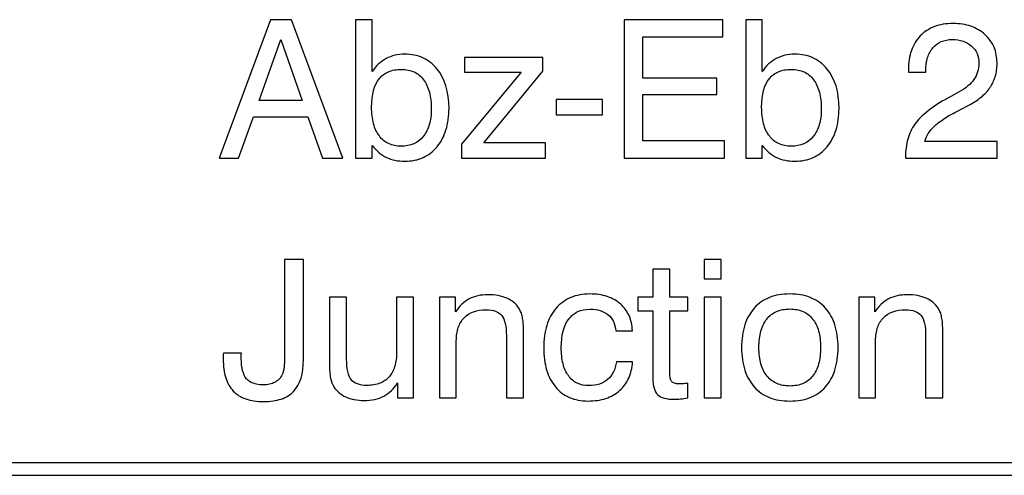
# Model space of a CAD drawing. Units: millimetres. Extents: x -91 to 81, y -81 to 83.
# Drawn here: x -63 to -51, y 42 to 48 of the extents above; entities that cross this region are included whole.
import ezdxf

# ---------------------------------------------------------------- set-up
doc = ezdxf.new("R2010")
doc.units = ezdxf.units.MM
doc.header["$MEASUREMENT"] = 0
doc.layers.add('Layer 1', color=7, linetype='Continuous')

msp = doc.modelspace()

# ---------------------------------------------------------------- linework, layer by layer
at = {"layer": 'Layer 1'}
for points, knots in [([(-60.5708, 46.0826), (-60.5708, 46.0826), (-59.9582, 47.7328), (-59.9582, 47.7328), (-59.9582, 47.7328), (-59.9582, 47.7328), (-59.7104, 47.7328), (-59.7104, 47.7328), (-59.7104, 47.7328), (-59.7104, 47.7328), (-59.0955, 46.0826), (-59.0955, 46.0826), (-59.0955, 46.0826), (-59.0955, 46.0826), (-59.3387, 46.0826), (-59.3387, 46.0826), (-59.3387, 46.0826), (-59.3387, 46.0826), (-59.5131, 46.576), (-59.5131, 46.576), (-59.5131, 46.576), (-59.5131, 46.576), (-60.1624, 46.576), (-60.1624, 46.576), (-60.1624, 46.576), (-60.1624, 46.576), (-60.3391, 46.0826), (-60.3391, 46.0826), (-60.3391, 46.0826), (-60.3391, 46.0826), (-60.5708, 46.0826), (-60.5708, 46.0826)], [0, 0, 0, 0, 0.1111111, 0.1111111, 0.1111111, 0.1111111, 0.2222222, 0.2222222, 0.2222222, 0.2222222, 0.3333333, 0.3333333, 0.3333333, 0.3333333, 0.4444444, 0.4444444, 0.4444444, 0.4444444, 0.5555556, 0.5555556, 0.5555556, 0.5555556, 0.6666667, 0.6666667, 0.6666667, 0.6666667, 0.7777778, 0.7777778, 0.7777778, 0.7777778, 1, 1, 1, 1]), ([(-58.9441, 46.0826), (-58.9441, 46.0826), (-58.9441, 47.7328), (-58.9441, 47.7328), (-58.9441, 47.7328), (-58.9441, 47.7328), (-58.7469, 47.7328), (-58.7469, 47.7328), (-58.7469, 47.7328), (-58.7469, 47.7328), (-58.7469, 47.1154), (-58.7469, 47.1154), (-58.7469, 47.1154), (-58.7239, 47.1498), (-58.6987, 47.1797), (-58.6707, 47.2053), (-58.6707, 47.2053), (-58.6432, 47.2305), (-58.6126, 47.252), (-58.5793, 47.2692), (-58.5793, 47.2692), (-58.5472, 47.2864), (-58.5128, 47.2994), (-58.4761, 47.3086), (-58.4761, 47.3086), (-58.4394, 47.3174), (-58.4004, 47.322), (-58.3591, 47.322), (-58.3591, 47.322), (-58.2788, 47.322), (-58.2069, 47.3074), (-58.1434, 47.2787), (-58.1434, 47.2787), (-58.08, 47.2497), (-58.0241, 47.2061), (-57.9759, 47.1475), (-57.9759, 47.1475), (-57.8796, 47.0305), (-57.8314, 46.8744), (-57.8314, 46.6793), (-57.8314, 46.6793), (-57.8314, 46.5829), (-57.8433, 46.4965), (-57.8674, 46.4196), (-57.8674, 46.4196), (-57.8911, 46.3427), (-57.9267, 46.2754), (-57.9736, 46.218), (-57.9736, 46.218), (-58.0218, 46.1606), (-58.0777, 46.1178), (-58.1412, 46.0891), (-58.1412, 46.0891), (-58.2047, 46.0604), (-58.2765, 46.0459), (-58.3568, 46.0459), (-58.3568, 46.0459), (-58.3993, 46.0459), (-58.4387, 46.0493), (-58.4754, 46.057), (-58.4754, 46.057), (-58.512, 46.0642), (-58.546, 46.0757), (-58.577, 46.0918), (-58.577, 46.0918), (-58.6092, 46.1067), (-58.6394, 46.1262), (-58.6681, 46.1499), (-58.6681, 46.1499), (-58.6964, 46.174), (-58.7228, 46.2019), (-58.7469, 46.2341), (-58.7469, 46.2341), (-58.7469, 46.2341), (-58.7469, 46.0826), (-58.7469, 46.0826), (-58.7469, 46.0826), (-58.7469, 46.0826), (-58.9441, 46.0826), (-58.9441, 46.0826)], [0, 0, 0, 0, 0.047619, 0.047619, 0.047619, 0.047619, 0.0952381, 0.0952381, 0.0952381, 0.0952381, 0.1428571, 0.1428571, 0.1428571, 0.1428571, 0.1904762, 0.1904762, 0.1904762, 0.1904762, 0.2380952, 0.2380952, 0.2380952, 0.2380952, 0.2857143, 0.2857143, 0.2857143, 0.2857143, 0.3333333, 0.3333333, 0.3333333, 0.3333333, 0.3809524, 0.3809524, 0.3809524, 0.3809524, 0.4285714, 0.4285714, 0.4285714, 0.4285714, 0.4761905, 0.4761905, 0.4761905, 0.4761905, 0.5238095, 0.5238095, 0.5238095, 0.5238095, 0.5714286, 0.5714286, 0.5714286, 0.5714286, 0.6190476, 0.6190476, 0.6190476, 0.6190476, 0.6666667, 0.6666667, 0.6666667, 0.6666667, 0.7142857, 0.7142857, 0.7142857, 0.7142857, 0.7619048, 0.7619048, 0.7619048, 0.7619048, 0.8095238, 0.8095238, 0.8095238, 0.8095238, 0.8571429, 0.8571429, 0.8571429, 0.8571429, 0.9047619, 0.9047619, 0.9047619, 0.9047619, 1, 1, 1, 1]), ([(-55.7437, 46.0826), (-55.7437, 46.0826), (-55.7437, 47.7328), (-55.7437, 47.7328), (-55.7437, 47.7328), (-55.7437, 47.7328), (-54.5667, 47.7328), (-54.5667, 47.7328), (-54.5667, 47.7328), (-54.5667, 47.7328), (-54.5667, 47.5285), (-54.5667, 47.5285), (-54.5667, 47.5285), (-54.5667, 47.5285), (-55.5212, 47.5285), (-55.5212, 47.5285), (-55.5212, 47.5285), (-55.5212, 47.5285), (-55.5212, 47.0351), (-55.5212, 47.0351), (-55.5212, 47.0351), (-55.5212, 47.0351), (-54.6401, 47.0351), (-54.6401, 47.0351), (-54.6401, 47.0351), (-54.6401, 47.0351), (-54.6401, 46.8423), (-54.6401, 46.8423), (-54.6401, 46.8423), (-54.6401, 46.8423), (-55.5212, 46.8423), (-55.5212, 46.8423), (-55.5212, 46.8423), (-55.5212, 46.8423), (-55.5212, 46.2892), (-55.5212, 46.2892), (-55.5212, 46.2892), (-55.5212, 46.2892), (-54.5483, 46.2892), (-54.5483, 46.2892), (-54.5483, 46.2892), (-54.5483, 46.2892), (-54.5483, 46.0826), (-54.5483, 46.0826), (-54.5483, 46.0826), (-54.5483, 46.0826), (-55.7437, 46.0826), (-55.7437, 46.0826)], [0, 0, 0, 0, 0.0769231, 0.0769231, 0.0769231, 0.0769231, 0.1538462, 0.1538462, 0.1538462, 0.1538462, 0.2307692, 0.2307692, 0.2307692, 0.2307692, 0.3076923, 0.3076923, 0.3076923, 0.3076923, 0.3846154, 0.3846154, 0.3846154, 0.3846154, 0.4615385, 0.4615385, 0.4615385, 0.4615385, 0.5384615, 0.5384615, 0.5384615, 0.5384615, 0.6153846, 0.6153846, 0.6153846, 0.6153846, 0.6923077, 0.6923077, 0.6923077, 0.6923077, 0.7692308, 0.7692308, 0.7692308, 0.7692308, 0.8461538, 0.8461538, 0.8461538, 0.8461538, 1, 1, 1, 1]), ([(-54.2959, 46.0826), (-54.2959, 46.0826), (-54.2959, 47.7328), (-54.2959, 47.7328), (-54.2959, 47.7328), (-54.2959, 47.7328), (-54.0987, 47.7328), (-54.0987, 47.7328), (-54.0987, 47.7328), (-54.0987, 47.7328), (-54.0987, 47.1154), (-54.0987, 47.1154), (-54.0987, 47.1154), (-54.0757, 47.1498), (-54.0505, 47.1797), (-54.0225, 47.2053), (-54.0225, 47.2053), (-53.995, 47.2305), (-53.9644, 47.252), (-53.9311, 47.2692), (-53.9311, 47.2692), (-53.8991, 47.2864), (-53.8647, 47.2994), (-53.8279, 47.3086), (-53.8279, 47.3086), (-53.7912, 47.3174), (-53.7522, 47.322), (-53.7109, 47.322), (-53.7109, 47.322), (-53.6307, 47.322), (-53.5587, 47.3074), (-53.4952, 47.2787), (-53.4952, 47.2787), (-53.4318, 47.2497), (-53.3759, 47.2061), (-53.3278, 47.1475), (-53.3278, 47.1475), (-53.2314, 47.0305), (-53.1832, 46.8744), (-53.1832, 46.6793), (-53.1832, 46.6793), (-53.1832, 46.5829), (-53.1951, 46.4965), (-53.2192, 46.4196), (-53.2192, 46.4196), (-53.2429, 46.3427), (-53.2785, 46.2754), (-53.3255, 46.218), (-53.3255, 46.218), (-53.3736, 46.1606), (-53.4295, 46.1178), (-53.493, 46.0891), (-53.493, 46.0891), (-53.5565, 46.0604), (-53.6284, 46.0459), (-53.7086, 46.0459), (-53.7086, 46.0459), (-53.7511, 46.0459), (-53.7905, 46.0493), (-53.8272, 46.057), (-53.8272, 46.057), (-53.8639, 46.0642), (-53.8979, 46.0757), (-53.9288, 46.0918), (-53.9288, 46.0918), (-53.961, 46.1067), (-53.9912, 46.1262), (-54.0199, 46.1499), (-54.0199, 46.1499), (-54.0482, 46.174), (-54.0746, 46.2019), (-54.0987, 46.2341), (-54.0987, 46.2341), (-54.0987, 46.2341), (-54.0987, 46.0826), (-54.0987, 46.0826), (-54.0987, 46.0826), (-54.0987, 46.0826), (-54.2959, 46.0826), (-54.2959, 46.0826)], [0, 0, 0, 0, 0.047619, 0.047619, 0.047619, 0.047619, 0.0952381, 0.0952381, 0.0952381, 0.0952381, 0.1428571, 0.1428571, 0.1428571, 0.1428571, 0.1904762, 0.1904762, 0.1904762, 0.1904762, 0.2380952, 0.2380952, 0.2380952, 0.2380952, 0.2857143, 0.2857143, 0.2857143, 0.2857143, 0.3333333, 0.3333333, 0.3333333, 0.3333333, 0.3809524, 0.3809524, 0.3809524, 0.3809524, 0.4285714, 0.4285714, 0.4285714, 0.4285714, 0.4761905, 0.4761905, 0.4761905, 0.4761905, 0.5238095, 0.5238095, 0.5238095, 0.5238095, 0.5714286, 0.5714286, 0.5714286, 0.5714286, 0.6190476, 0.6190476, 0.6190476, 0.6190476, 0.6666667, 0.6666667, 0.6666667, 0.6666667, 0.7142857, 0.7142857, 0.7142857, 0.7142857, 0.7619048, 0.7619048, 0.7619048, 0.7619048, 0.8095238, 0.8095238, 0.8095238, 0.8095238, 0.8571429, 0.8571429, 0.8571429, 0.8571429, 0.9047619, 0.9047619, 0.9047619, 0.9047619, 1, 1, 1, 1]), ([(-52.3917, 46.0826), (-52.3917, 46.0826), (-52.3917, 46.0964), (-52.3917, 46.0964), (-52.3917, 46.0964), (-52.3917, 46.1733), (-52.3825, 46.2444), (-52.3637, 46.3094), (-52.3637, 46.3094), (-52.3454, 46.3748), (-52.3171, 46.4338), (-52.2793, 46.4865), (-52.2793, 46.4865), (-52.2426, 46.5393), (-52.1909, 46.5917), (-52.1251, 46.6434), (-52.1251, 46.6434), (-52.0593, 46.6954), (-51.9799, 46.747), (-51.8869, 46.7987), (-51.8869, 46.7987), (-51.8869, 46.7987), (-51.7515, 46.8721), (-51.7515, 46.8721), (-51.7515, 46.8721), (-51.7115, 46.8939), (-51.6766, 46.9173), (-51.6468, 46.9425), (-51.6468, 46.9425), (-51.6174, 46.9674), (-51.5933, 46.9938), (-51.5749, 47.0213), (-51.5749, 47.0213), (-51.5554, 47.0488), (-51.5409, 47.0787), (-51.5317, 47.1108), (-51.5317, 47.1108), (-51.5221, 47.1429), (-51.5175, 47.1774), (-51.5175, 47.2141), (-51.5175, 47.2141), (-51.5175, 47.2565), (-51.5244, 47.2948), (-51.5386, 47.3292), (-51.5386, 47.3292), (-51.5531, 47.3633), (-51.5749, 47.3931), (-51.6047, 47.4183), (-51.6047, 47.4183), (-51.6334, 47.4447), (-51.6667, 47.4643), (-51.705, 47.4773), (-51.705, 47.4773), (-51.7428, 47.4899), (-51.7859, 47.4964), (-51.8341, 47.4964), (-51.8341, 47.4964), (-51.8835, 47.4964), (-51.9271, 47.4883), (-51.9653, 47.4719), (-51.9653, 47.4719), (-52.0032, 47.4558), (-52.036, 47.431), (-52.0636, 47.3977), (-52.0636, 47.3977), (-52.0922, 47.3644), (-52.1137, 47.3254), (-52.1274, 47.2803), (-52.1274, 47.2803), (-52.1416, 47.2355), (-52.1485, 47.1842), (-52.1485, 47.1269), (-52.1485, 47.1269), (-52.1485, 47.1269), (-52.1485, 47.1085), (-52.1485, 47.1085), (-52.1485, 47.1085), (-52.1485, 47.1085), (-52.3572, 47.1085), (-52.3572, 47.1085), (-52.3572, 47.1085), (-52.3572, 47.1085), (-52.3572, 47.1361), (-52.3572, 47.1361), (-52.3572, 47.1361), (-52.3572, 47.221), (-52.3454, 47.2971), (-52.3213, 47.3648), (-52.3213, 47.3648), (-52.2976, 47.4321), (-52.2621, 47.4906), (-52.215, 47.54), (-52.215, 47.54), (-52.1668, 47.5893), (-52.1106, 47.6261), (-52.0456, 47.6505), (-52.0456, 47.6505), (-51.981, 47.6746), (-51.9076, 47.6869), (-51.825, 47.6869), (-51.825, 47.6869), (-51.7459, 47.6869), (-51.6747, 47.6762), (-51.6112, 47.6544), (-51.6112, 47.6544), (-51.5481, 47.6326), (-51.4923, 47.5997), (-51.4442, 47.5561), (-51.4442, 47.5561), (-51.3478, 47.4688), (-51.2996, 47.3541), (-51.2996, 47.2118), (-51.2996, 47.2118), (-51.2996, 47.1567), (-51.3069, 47.1051), (-51.3214, 47.0569), (-51.3214, 47.0569), (-51.3359, 47.0087), (-51.357, 46.9639), (-51.3845, 46.9226), (-51.3845, 46.9226), (-51.412, 46.8824), (-51.4476, 46.8446), (-51.4907, 46.809), (-51.4907, 46.809), (-51.5343, 46.7734), (-51.5852, 46.7401), (-51.6437, 46.7092), (-51.6437, 46.7092), (-51.6437, 46.7092), (-51.7791, 46.6403), (-51.7791, 46.6403), (-51.7791, 46.6403), (-51.841, 46.6082), (-51.8946, 46.5772), (-51.9393, 46.5474), (-51.9393, 46.5474), (-51.9845, 46.5175), (-52.0212, 46.4888), (-52.0498, 46.4613), (-52.0498, 46.4613), (-52.0773, 46.4338), (-52.1007, 46.4051), (-52.1198, 46.3748), (-52.1198, 46.3748), (-52.1389, 46.345), (-52.1531, 46.3133), (-52.1622, 46.28), (-52.1622, 46.28), (-52.1622, 46.28), (-51.2996, 46.28), (-51.2996, 46.28), (-51.2996, 46.28), (-51.2996, 46.28), (-51.2996, 46.0826), (-51.2996, 46.0826), (-51.2996, 46.0826), (-51.2996, 46.0826), (-52.3917, 46.0826), (-52.3917, 46.0826)], [0, 0, 0, 0, 0.0243902, 0.0243902, 0.0243902, 0.0243902, 0.0487805, 0.0487805, 0.0487805, 0.0487805, 0.0731707, 0.0731707, 0.0731707, 0.0731707, 0.097561, 0.097561, 0.097561, 0.097561, 0.1219512, 0.1219512, 0.1219512, 0.1219512, 0.1463415, 0.1463415, 0.1463415, 0.1463415, 0.1707317, 0.1707317, 0.1707317, 0.1707317, 0.195122, 0.195122, 0.195122, 0.195122, 0.2195122, 0.2195122, 0.2195122, 0.2195122, 0.2439024, 0.2439024, 0.2439024, 0.2439024, 0.2682927, 0.2682927, 0.2682927, 0.2682927, 0.2926829, 0.2926829, 0.2926829, 0.2926829, 0.3170732, 0.3170732, 0.3170732, 0.3170732, 0.3414634, 0.3414634, 0.3414634, 0.3414634, 0.3658537, 0.3658537, 0.3658537, 0.3658537, 0.3902439, 0.3902439, 0.3902439, 0.3902439, 0.4146341, 0.4146341, 0.4146341, 0.4146341, 0.4390244, 0.4390244, 0.4390244, 0.4390244, 0.4634146, 0.4634146, 0.4634146, 0.4634146, 0.4878049, 0.4878049, 0.4878049, 0.4878049, 0.5121951, 0.5121951, 0.5121951, 0.5121951, 0.5365854, 0.5365854, 0.5365854, 0.5365854, 0.5609756, 0.5609756, 0.5609756, 0.5609756, 0.5853659, 0.5853659, 0.5853659, 0.5853659, 0.6097561, 0.6097561, 0.6097561, 0.6097561, 0.6341463, 0.6341463, 0.6341463, 0.6341463, 0.6585366, 0.6585366, 0.6585366, 0.6585366, 0.6829268, 0.6829268, 0.6829268, 0.6829268, 0.7073171, 0.7073171, 0.7073171, 0.7073171, 0.7317073, 0.7317073, 0.7317073, 0.7317073, 0.7560976, 0.7560976, 0.7560976, 0.7560976, 0.7804878, 0.7804878, 0.7804878, 0.7804878, 0.804878, 0.804878, 0.804878, 0.804878, 0.8292683, 0.8292683, 0.8292683, 0.8292683, 0.8536585, 0.8536585, 0.8536585, 0.8536585, 0.8780488, 0.8780488, 0.8780488, 0.8780488, 0.902439, 0.902439, 0.902439, 0.902439, 0.9268293, 0.9268293, 0.9268293, 0.9268293, 0.9512195, 0.9512195, 0.9512195, 0.9512195, 1, 1, 1, 1]), ([(-60.0936, 46.7688), (-60.0936, 46.7688), (-59.5797, 46.7688), (-59.5797, 46.7688), (-59.5797, 46.7688), (-59.5797, 46.7688), (-59.8344, 47.4964), (-59.8344, 47.4964), (-59.8344, 47.4964), (-59.8344, 47.4964), (-60.0936, 46.7688), (-60.0936, 46.7688)], [0, 0, 0, 0, 0.25, 0.25, 0.25, 0.25, 0.5, 0.5, 0.5, 0.5, 1, 1, 1, 1]), ([(-56.7141, 47.2829), (-56.7141, 47.2829), (-56.7141, 47.12), (-56.7141, 47.12), (-56.7141, 47.12), (-56.7141, 47.12), (-57.4162, 46.2639), (-57.4162, 46.2639), (-57.4162, 46.2639), (-57.4162, 46.2639), (-56.682, 46.2639), (-56.682, 46.2639), (-56.682, 46.2639), (-56.682, 46.2639), (-56.682, 46.0826), (-56.682, 46.0826), (-56.682, 46.0826), (-56.682, 46.0826), (-57.6823, 46.0826), (-57.6823, 46.0826), (-57.6823, 46.0826), (-57.6823, 46.0826), (-57.6823, 46.2478), (-57.6823, 46.2478), (-57.6823, 46.2478), (-57.6823, 46.2478), (-56.9733, 47.1062), (-56.9733, 47.1062), (-56.9733, 47.1062), (-56.9733, 47.1062), (-57.6456, 47.1062), (-57.6456, 47.1062), (-57.6456, 47.1062), (-57.6456, 47.1062), (-57.6456, 47.2829), (-57.6456, 47.2829), (-57.6456, 47.2829), (-57.6456, 47.2829), (-56.7141, 47.2829), (-56.7141, 47.2829)], [0, 0, 0, 0, 0.0909091, 0.0909091, 0.0909091, 0.0909091, 0.1818182, 0.1818182, 0.1818182, 0.1818182, 0.2727273, 0.2727273, 0.2727273, 0.2727273, 0.3636364, 0.3636364, 0.3636364, 0.3636364, 0.4545455, 0.4545455, 0.4545455, 0.4545455, 0.5454545, 0.5454545, 0.5454545, 0.5454545, 0.6363636, 0.6363636, 0.6363636, 0.6363636, 0.7272727, 0.7272727, 0.7272727, 0.7272727, 0.8181818, 0.8181818, 0.8181818, 0.8181818, 1, 1, 1, 1]), ([(-58.7537, 46.6908), (-58.7537, 46.6162), (-58.7461, 46.5504), (-58.7312, 46.493), (-58.7312, 46.493), (-58.7159, 46.4357), (-58.6929, 46.3867), (-58.6619, 46.3465), (-58.6619, 46.3465), (-58.6321, 46.3064), (-58.595, 46.2762), (-58.551, 46.2555), (-58.551, 46.2555), (-58.507, 46.2352), (-58.4566, 46.2249), (-58.4004, 46.2249), (-58.4004, 46.2249), (-58.2902, 46.2249), (-58.2031, 46.2639), (-58.1389, 46.3419), (-58.1389, 46.3419), (-58.1067, 46.3821), (-58.0826, 46.4288), (-58.0666, 46.4823), (-58.0666, 46.4823), (-58.0505, 46.5359), (-58.0425, 46.5967), (-58.0425, 46.6656), (-58.0425, 46.6656), (-58.0425, 46.7413), (-58.0505, 46.8086), (-58.0658, 46.8671), (-58.0658, 46.8671), (-58.0815, 46.9257), (-58.1044, 46.9754), (-58.1343, 47.0167), (-58.1343, 47.0167), (-58.1653, 47.058), (-58.2031, 47.089), (-58.247, 47.1097), (-58.247, 47.1097), (-58.2914, 47.1303), (-58.3419, 47.1406), (-58.3981, 47.1406), (-58.3981, 47.1406), (-58.4578, 47.1406), (-58.5097, 47.1311), (-58.5545, 47.112), (-58.5545, 47.112), (-58.5988, 47.0928), (-58.6355, 47.0649), (-58.6642, 47.0282), (-58.6642, 47.0282), (-58.7239, 46.9524), (-58.7537, 46.84), (-58.7537, 46.6908)], [0, 0, 0, 0, 0.0666667, 0.0666667, 0.0666667, 0.0666667, 0.1333333, 0.1333333, 0.1333333, 0.1333333, 0.2, 0.2, 0.2, 0.2, 0.2666667, 0.2666667, 0.2666667, 0.2666667, 0.3333333, 0.3333333, 0.3333333, 0.3333333, 0.4, 0.4, 0.4, 0.4, 0.4666667, 0.4666667, 0.4666667, 0.4666667, 0.5333333, 0.5333333, 0.5333333, 0.5333333, 0.6, 0.6, 0.6, 0.6, 0.6666667, 0.6666667, 0.6666667, 0.6666667, 0.7333333, 0.7333333, 0.7333333, 0.7333333, 0.8, 0.8, 0.8, 0.8, 0.8666667, 0.8666667, 0.8666667, 0.8666667, 1, 1, 1, 1]), ([(-54.1055, 46.6908), (-54.1055, 46.6162), (-54.0979, 46.5504), (-54.083, 46.493), (-54.083, 46.493), (-54.0677, 46.4357), (-54.0447, 46.3867), (-54.0137, 46.3465), (-54.0137, 46.3465), (-53.9839, 46.3064), (-53.9468, 46.2762), (-53.9029, 46.2555), (-53.9029, 46.2555), (-53.8589, 46.2352), (-53.8084, 46.2249), (-53.7522, 46.2249), (-53.7522, 46.2249), (-53.642, 46.2249), (-53.5549, 46.2639), (-53.4907, 46.3419), (-53.4907, 46.3419), (-53.4585, 46.3821), (-53.4344, 46.4288), (-53.4184, 46.4823), (-53.4184, 46.4823), (-53.4023, 46.5359), (-53.3943, 46.5967), (-53.3943, 46.6656), (-53.3943, 46.6656), (-53.3943, 46.7413), (-53.4023, 46.8086), (-53.4176, 46.8671), (-53.4176, 46.8671), (-53.4333, 46.9257), (-53.4562, 46.9754), (-53.4861, 47.0167), (-53.4861, 47.0167), (-53.5171, 47.058), (-53.5549, 47.089), (-53.5989, 47.1097), (-53.5989, 47.1097), (-53.6432, 47.1303), (-53.6937, 47.1406), (-53.7499, 47.1406), (-53.7499, 47.1406), (-53.8096, 47.1406), (-53.8616, 47.1311), (-53.9064, 47.112), (-53.9064, 47.112), (-53.9506, 47.0928), (-53.9873, 47.0649), (-54.016, 47.0282), (-54.016, 47.0282), (-54.0757, 46.9524), (-54.1055, 46.84), (-54.1055, 46.6908)], [0, 0, 0, 0, 0.0666667, 0.0666667, 0.0666667, 0.0666667, 0.1333333, 0.1333333, 0.1333333, 0.1333333, 0.2, 0.2, 0.2, 0.2, 0.2666667, 0.2666667, 0.2666667, 0.2666667, 0.3333333, 0.3333333, 0.3333333, 0.3333333, 0.4, 0.4, 0.4, 0.4, 0.4666667, 0.4666667, 0.4666667, 0.4666667, 0.5333333, 0.5333333, 0.5333333, 0.5333333, 0.6, 0.6, 0.6, 0.6, 0.6666667, 0.6666667, 0.6666667, 0.6666667, 0.7333333, 0.7333333, 0.7333333, 0.7333333, 0.8, 0.8, 0.8, 0.8, 0.8666667, 0.8666667, 0.8666667, 0.8666667, 1, 1, 1, 1]), ([(-56.5559, 46.599), (-56.5559, 46.599), (-56.5559, 46.7803), (-56.5559, 46.7803), (-56.5559, 46.7803), (-56.5559, 46.7803), (-56.0007, 46.7803), (-56.0007, 46.7803), (-56.0007, 46.7803), (-56.0007, 46.7803), (-56.0007, 46.599), (-56.0007, 46.599), (-56.0007, 46.599), (-56.0007, 46.599), (-56.5559, 46.599), (-56.5559, 46.599)], [0, 0, 0, 0, 0.2, 0.2, 0.2, 0.2, 0.4, 0.4, 0.4, 0.4, 0.6, 0.6, 0.6, 0.6, 1, 1, 1, 1]), ([(-60.5203, 43.7589), (-60.5203, 43.7589), (-60.3047, 43.7589), (-60.3047, 43.7589), (-60.3047, 43.7589), (-60.3058, 43.7554), (-60.3066, 43.7516), (-60.3066, 43.747), (-60.3066, 43.747), (-60.3069, 43.7428), (-60.3069, 43.7382), (-60.3069, 43.7336), (-60.3069, 43.7336), (-60.3069, 43.729), (-60.3069, 43.7229), (-60.3069, 43.7153), (-60.3069, 43.7153), (-60.3069, 43.7076), (-60.3069, 43.6992), (-60.3069, 43.69), (-60.3069, 43.69), (-60.3069, 43.6361), (-60.3016, 43.589), (-60.2913, 43.5496), (-60.2913, 43.5496), (-60.2809, 43.5098), (-60.2656, 43.4777), (-60.245, 43.4536), (-60.245, 43.4536), (-60.2255, 43.4295), (-60.1991, 43.4112), (-60.1662, 43.3989), (-60.1662, 43.3989), (-60.1329, 43.3863), (-60.0936, 43.3802), (-60.0477, 43.3802), (-60.0477, 43.3802), (-60.019, 43.3802), (-59.993, 43.3825), (-59.9701, 43.3874), (-59.9701, 43.3874), (-59.9467, 43.392), (-59.9261, 43.3997), (-59.9077, 43.41), (-59.9077, 43.41), (-59.8882, 43.4203), (-59.871, 43.4333), (-59.8561, 43.4494), (-59.8561, 43.4494), (-59.8412, 43.4651), (-59.8286, 43.4834), (-59.8183, 43.5041), (-59.8183, 43.5041), (-59.8137, 43.5144), (-59.8095, 43.5267), (-59.8061, 43.5404), (-59.8061, 43.5404), (-59.8026, 43.5546), (-59.7999, 43.5707), (-59.7976, 43.589), (-59.7976, 43.589), (-59.7953, 43.6074), (-59.7934, 43.6319), (-59.7923, 43.6628), (-59.7923, 43.6628), (-59.7911, 43.6934), (-59.7908, 43.7302), (-59.7908, 43.7726), (-59.7908, 43.7726), (-59.7908, 43.7726), (-59.7908, 44.8743), (-59.7908, 44.8743), (-59.7908, 44.8743), (-59.7908, 44.8743), (-59.5659, 44.8743), (-59.5659, 44.8743), (-59.5659, 44.8743), (-59.5659, 44.8743), (-59.5659, 43.6808), (-59.5659, 43.6808), (-59.5659, 43.6808), (-59.5659, 43.511), (-59.6048, 43.3848), (-59.6829, 43.3021), (-59.6829, 43.3021), (-59.7219, 43.262), (-59.7712, 43.2318), (-59.8313, 43.2111), (-59.8313, 43.2111), (-59.8909, 43.1908), (-59.9616, 43.1805), (-60.0431, 43.1805), (-60.0431, 43.1805), (-60.1233, 43.1805), (-60.1933, 43.1908), (-60.2534, 43.2119), (-60.2534, 43.2119), (-60.3131, 43.2325), (-60.3632, 43.2643), (-60.4032, 43.3067), (-60.4032, 43.3067), (-60.4434, 43.3492), (-60.4732, 43.402), (-60.4931, 43.4655), (-60.4931, 43.4655), (-60.5126, 43.5286), (-60.5226, 43.6028), (-60.5226, 43.6877), (-60.5226, 43.6877), (-60.5226, 43.6969), (-60.5226, 43.7053), (-60.5226, 43.713), (-60.5226, 43.713), (-60.5226, 43.7206), (-60.5226, 43.7267), (-60.5226, 43.7313), (-60.5226, 43.7313), (-60.5226, 43.7371), (-60.5222, 43.7424), (-60.5214, 43.747), (-60.5214, 43.747), (-60.5207, 43.7516), (-60.5203, 43.7554), (-60.5203, 43.7589)], [0, 0, 0, 0, 0.03125, 0.03125, 0.03125, 0.03125, 0.0625, 0.0625, 0.0625, 0.0625, 0.09375, 0.09375, 0.09375, 0.09375, 0.125, 0.125, 0.125, 0.125, 0.15625, 0.15625, 0.15625, 0.15625, 0.1875, 0.1875, 0.1875, 0.1875, 0.21875, 0.21875, 0.21875, 0.21875, 0.25, 0.25, 0.25, 0.25, 0.28125, 0.28125, 0.28125, 0.28125, 0.3125, 0.3125, 0.3125, 0.3125, 0.34375, 0.34375, 0.34375, 0.34375, 0.375, 0.375, 0.375, 0.375, 0.40625, 0.40625, 0.40625, 0.40625, 0.4375, 0.4375, 0.4375, 0.4375, 0.46875, 0.46875, 0.46875, 0.46875, 0.5, 0.5, 0.5, 0.5, 0.53125, 0.53125, 0.53125, 0.53125, 0.5625, 0.5625, 0.5625, 0.5625, 0.59375, 0.59375, 0.59375, 0.59375, 0.625, 0.625, 0.625, 0.625, 0.65625, 0.65625, 0.65625, 0.65625, 0.6875, 0.6875, 0.6875, 0.6875, 0.71875, 0.71875, 0.71875, 0.71875, 0.75, 0.75, 0.75, 0.75, 0.78125, 0.78125, 0.78125, 0.78125, 0.8125, 0.8125, 0.8125, 0.8125, 0.84375, 0.84375, 0.84375, 0.84375, 0.875, 0.875, 0.875, 0.875, 0.90625, 0.90625, 0.90625, 0.90625, 0.9375, 0.9375, 0.9375, 0.9375, 1, 1, 1, 1]), ([(-54.7916, 44.6448), (-54.7916, 44.6448), (-54.7916, 44.8743), (-54.7916, 44.8743), (-54.7916, 44.8743), (-54.7916, 44.8743), (-54.5898, 44.8743), (-54.5898, 44.8743), (-54.5898, 44.8743), (-54.5898, 44.8743), (-54.5898, 44.6448), (-54.5898, 44.6448), (-54.5898, 44.6448), (-54.5898, 44.6448), (-54.7916, 44.6448), (-54.7916, 44.6448)], [0, 0, 0, 0, 0.2, 0.2, 0.2, 0.2, 0.4, 0.4, 0.4, 0.4, 0.6, 0.6, 0.6, 0.6, 1, 1, 1, 1]), ([(-55.2, 43.5271), (-55.2, 43.4995), (-55.1981, 43.4769), (-55.1947, 43.4593), (-55.1947, 43.4593), (-55.1909, 43.4418), (-55.1851, 43.4284), (-55.1771, 43.4192), (-55.1771, 43.4192), (-55.1702, 43.41), (-55.1595, 43.4031), (-55.145, 43.3985), (-55.145, 43.3985), (-55.1304, 43.3939), (-55.1128, 43.3916), (-55.0922, 43.3916), (-55.0922, 43.3916), (-55.0864, 43.3916), (-55.0799, 43.3916), (-55.073, 43.392), (-55.073, 43.392), (-55.0658, 43.392), (-55.0577, 43.3928), (-55.0486, 43.3939), (-55.0486, 43.3939), (-55.0405, 43.3939), (-55.0313, 43.3943), (-55.0206, 43.3955), (-55.0206, 43.3955), (-55.0103, 43.3962), (-54.9981, 43.3974), (-54.9844, 43.3985), (-54.9844, 43.3985), (-54.9844, 43.3985), (-54.9844, 43.2264), (-54.9844, 43.2264), (-54.9844, 43.2264), (-55.0187, 43.2195), (-55.0486, 43.2149), (-55.0738, 43.2126), (-55.0738, 43.2126), (-55.0876, 43.2115), (-55.1002, 43.2103), (-55.1121, 43.2096), (-55.1121, 43.2096), (-55.1235, 43.2084), (-55.1346, 43.208), (-55.145, 43.208), (-55.145, 43.208), (-55.1931, 43.208), (-55.2333, 43.2126), (-55.2661, 43.2218), (-55.2661, 43.2218), (-55.299, 43.231), (-55.325, 43.2448), (-55.3445, 43.2631), (-55.3445, 43.2631), (-55.364, 43.2815), (-55.3786, 43.3067), (-55.3877, 43.3392), (-55.3877, 43.3392), (-55.3973, 43.3714), (-55.4019, 43.4112), (-55.4019, 43.4582), (-55.4019, 43.4582), (-55.4019, 43.4582), (-55.4019, 44.2638), (-55.4019, 44.2638), (-55.4019, 44.2638), (-55.4019, 44.2638), (-55.5808, 44.2638), (-55.5808, 44.2638), (-55.5808, 44.2638), (-55.5808, 44.2638), (-55.5808, 44.4244), (-55.5808, 44.4244), (-55.5808, 44.4244), (-55.5808, 44.4244), (-55.4019, 44.4244), (-55.4019, 44.4244), (-55.4019, 44.4244), (-55.4019, 44.4244), (-55.4019, 44.7595), (-55.4019, 44.7595), (-55.4019, 44.7595), (-55.4019, 44.7595), (-55.2, 44.7595), (-55.2, 44.7595), (-55.2, 44.7595), (-55.2, 44.7595), (-55.2, 44.4244), (-55.2, 44.4244), (-55.2, 44.4244), (-55.2, 44.4244), (-54.9844, 44.4244), (-54.9844, 44.4244), (-54.9844, 44.4244), (-54.9844, 44.4244), (-54.9844, 44.2638), (-54.9844, 44.2638), (-54.9844, 44.2638), (-54.9844, 44.2638), (-55.2, 44.2638), (-55.2, 44.2638), (-55.2, 44.2638), (-55.2, 44.2638), (-55.2, 43.5271), (-55.2, 43.5271)], [0, 0, 0, 0, 0.0357143, 0.0357143, 0.0357143, 0.0357143, 0.0714286, 0.0714286, 0.0714286, 0.0714286, 0.1071429, 0.1071429, 0.1071429, 0.1071429, 0.1428571, 0.1428571, 0.1428571, 0.1428571, 0.1785714, 0.1785714, 0.1785714, 0.1785714, 0.2142857, 0.2142857, 0.2142857, 0.2142857, 0.25, 0.25, 0.25, 0.25, 0.2857143, 0.2857143, 0.2857143, 0.2857143, 0.3214286, 0.3214286, 0.3214286, 0.3214286, 0.3571429, 0.3571429, 0.3571429, 0.3571429, 0.3928571, 0.3928571, 0.3928571, 0.3928571, 0.4285714, 0.4285714, 0.4285714, 0.4285714, 0.4642857, 0.4642857, 0.4642857, 0.4642857, 0.5, 0.5, 0.5, 0.5, 0.5357143, 0.5357143, 0.5357143, 0.5357143, 0.5714286, 0.5714286, 0.5714286, 0.5714286, 0.6071429, 0.6071429, 0.6071429, 0.6071429, 0.6428571, 0.6428571, 0.6428571, 0.6428571, 0.6785714, 0.6785714, 0.6785714, 0.6785714, 0.7142857, 0.7142857, 0.7142857, 0.7142857, 0.75, 0.75, 0.75, 0.75, 0.7857143, 0.7857143, 0.7857143, 0.7857143, 0.8214286, 0.8214286, 0.8214286, 0.8214286, 0.8571429, 0.8571429, 0.8571429, 0.8571429, 0.8928571, 0.8928571, 0.8928571, 0.8928571, 0.9285714, 0.9285714, 0.9285714, 0.9285714, 1, 1, 1, 1]), ([(-59.052, 44.4244), (-59.052, 44.4244), (-59.052, 43.6877), (-59.052, 43.6877), (-59.052, 43.6877), (-59.052, 43.6292), (-59.0474, 43.5795), (-59.0383, 43.5381), (-59.0383, 43.5381), (-59.0291, 43.4972), (-59.0153, 43.4651), (-58.997, 43.4421), (-58.997, 43.4421), (-58.9786, 43.4192), (-58.9537, 43.402), (-58.9228, 43.3905), (-58.9228, 43.3905), (-58.8914, 43.379), (-58.8535, 43.3733), (-58.8088, 43.3733), (-58.8088, 43.3733), (-58.7503, 43.3733), (-58.6991, 43.3821), (-58.6555, 43.3993), (-58.6555, 43.3993), (-58.6115, 43.4165), (-58.5748, 43.4421), (-58.5449, 43.4766), (-58.5449, 43.4766), (-58.5151, 43.511), (-58.4926, 43.5531), (-58.4777, 43.6028), (-58.4777, 43.6028), (-58.4628, 43.6525), (-58.4555, 43.7107), (-58.4555, 43.7772), (-58.4555, 43.7772), (-58.4555, 43.7772), (-58.4555, 44.4244), (-58.4555, 44.4244), (-58.4555, 44.4244), (-58.4555, 44.4244), (-58.2536, 44.4244), (-58.2536, 44.4244), (-58.2536, 44.4244), (-58.2536, 44.4244), (-58.2536, 43.2241), (-58.2536, 43.2241), (-58.2536, 43.2241), (-58.2536, 43.2241), (-58.4463, 43.2241), (-58.4463, 43.2241), (-58.4463, 43.2241), (-58.4463, 43.2241), (-58.4463, 43.4031), (-58.4463, 43.4031), (-58.4463, 43.4031), (-58.467, 43.3687), (-58.4911, 43.3385), (-58.5182, 43.3121), (-58.5182, 43.3121), (-58.5457, 43.2861), (-58.5759, 43.2643), (-58.6092, 43.2471), (-58.6092, 43.2471), (-58.6425, 43.2287), (-58.6784, 43.2153), (-58.7175, 43.2069), (-58.7175, 43.2069), (-58.7565, 43.1985), (-58.7984, 43.1943), (-58.8432, 43.1943), (-58.8432, 43.1943), (-58.8845, 43.1943), (-58.9235, 43.1977), (-58.9599, 43.2046), (-58.9599, 43.2046), (-58.9966, 43.2115), (-59.0303, 43.2218), (-59.0611, 43.2356), (-59.0611, 43.2356), (-59.0921, 43.2505), (-59.1197, 43.2677), (-59.1434, 43.288), (-59.1434, 43.288), (-59.1675, 43.3079), (-59.1874, 43.3308), (-59.2034, 43.3572), (-59.2034, 43.3572), (-59.2218, 43.3871), (-59.2356, 43.4215), (-59.2447, 43.4605), (-59.2447, 43.4605), (-59.2482, 43.48), (-59.2509, 43.5052), (-59.2532, 43.5362), (-59.2532, 43.5362), (-59.2551, 43.5672), (-59.2562, 43.6039), (-59.2562, 43.6464), (-59.2562, 43.6464), (-59.2562, 43.6464), (-59.2562, 43.7038), (-59.2562, 43.7038), (-59.2562, 43.7038), (-59.2562, 43.7038), (-59.2562, 44.4244), (-59.2562, 44.4244), (-59.2562, 44.4244), (-59.2562, 44.4244), (-59.052, 44.4244), (-59.052, 44.4244)], [0, 0, 0, 0, 0.0344828, 0.0344828, 0.0344828, 0.0344828, 0.0689655, 0.0689655, 0.0689655, 0.0689655, 0.1034483, 0.1034483, 0.1034483, 0.1034483, 0.137931, 0.137931, 0.137931, 0.137931, 0.1724138, 0.1724138, 0.1724138, 0.1724138, 0.2068966, 0.2068966, 0.2068966, 0.2068966, 0.2413793, 0.2413793, 0.2413793, 0.2413793, 0.2758621, 0.2758621, 0.2758621, 0.2758621, 0.3103448, 0.3103448, 0.3103448, 0.3103448, 0.3448276, 0.3448276, 0.3448276, 0.3448276, 0.3793103, 0.3793103, 0.3793103, 0.3793103, 0.4137931, 0.4137931, 0.4137931, 0.4137931, 0.4482759, 0.4482759, 0.4482759, 0.4482759, 0.4827586, 0.4827586, 0.4827586, 0.4827586, 0.5172414, 0.5172414, 0.5172414, 0.5172414, 0.5517241, 0.5517241, 0.5517241, 0.5517241, 0.5862069, 0.5862069, 0.5862069, 0.5862069, 0.6206897, 0.6206897, 0.6206897, 0.6206897, 0.6551724, 0.6551724, 0.6551724, 0.6551724, 0.6896552, 0.6896552, 0.6896552, 0.6896552, 0.7241379, 0.7241379, 0.7241379, 0.7241379, 0.7586207, 0.7586207, 0.7586207, 0.7586207, 0.7931034, 0.7931034, 0.7931034, 0.7931034, 0.8275862, 0.8275862, 0.8275862, 0.8275862, 0.862069, 0.862069, 0.862069, 0.862069, 0.8965517, 0.8965517, 0.8965517, 0.8965517, 0.9310345, 0.9310345, 0.9310345, 0.9310345, 1, 1, 1, 1]), ([(-57.1478, 43.2241), (-57.1478, 43.2241), (-57.1478, 43.9631), (-57.1478, 43.9631), (-57.1478, 43.9631), (-57.1478, 44.0216), (-57.1523, 44.0714), (-57.1615, 44.1123), (-57.1615, 44.1123), (-57.1707, 44.1532), (-57.1845, 44.1846), (-57.2028, 44.2064), (-57.2028, 44.2064), (-57.22, 44.2294), (-57.2445, 44.2466), (-57.2759, 44.258), (-57.2759, 44.258), (-57.3072, 44.2695), (-57.3451, 44.2753), (-57.3887, 44.2753), (-57.3887, 44.2753), (-57.5011, 44.2753), (-57.5883, 44.2431), (-57.6503, 44.1789), (-57.6503, 44.1789), (-57.6824, 44.1467), (-57.706, 44.1081), (-57.7213, 44.0633), (-57.7213, 44.0633), (-57.7366, 44.0182), (-57.7443, 43.9666), (-57.7443, 43.908), (-57.7443, 43.908), (-57.7443, 43.908), (-57.7443, 43.2241), (-57.7443, 43.2241), (-57.7443, 43.2241), (-57.7443, 43.2241), (-57.9462, 43.2241), (-57.9462, 43.2241), (-57.9462, 43.2241), (-57.9462, 43.2241), (-57.9462, 44.4244), (-57.9462, 44.4244), (-57.9462, 44.4244), (-57.9462, 44.4244), (-57.7534, 44.4244), (-57.7534, 44.4244), (-57.7534, 44.4244), (-57.7534, 44.4244), (-57.7534, 44.25), (-57.7534, 44.25), (-57.7534, 44.25), (-57.7305, 44.2844), (-57.7052, 44.3147), (-57.6782, 44.3407), (-57.6782, 44.3407), (-57.6506, 44.3667), (-57.6216, 44.3877), (-57.5906, 44.4038), (-57.5906, 44.4038), (-57.5585, 44.421), (-57.524, 44.4336), (-57.4869, 44.442), (-57.4869, 44.442), (-57.4502, 44.4501), (-57.4105, 44.4543), (-57.3681, 44.4543), (-57.3681, 44.4543), (-57.2786, 44.4543), (-57.2028, 44.4405), (-57.1409, 44.413), (-57.1409, 44.413), (-57.11, 44.3992), (-57.0824, 44.3824), (-57.0583, 44.3625), (-57.0583, 44.3625), (-57.0342, 44.3426), (-57.0136, 44.3189), (-56.9964, 44.2913), (-56.9964, 44.2913), (-56.9872, 44.2764), (-56.9791, 44.2603), (-56.9726, 44.2431), (-56.9726, 44.2431), (-56.9658, 44.2259), (-56.9608, 44.2076), (-56.9573, 44.188), (-56.9573, 44.188), (-56.9482, 44.149), (-56.9436, 44.0871), (-56.9436, 44.0021), (-56.9436, 44.0021), (-56.9436, 44.0021), (-56.9436, 43.9448), (-56.9436, 43.9448), (-56.9436, 43.9448), (-56.9436, 43.9448), (-56.9436, 43.2241), (-56.9436, 43.2241), (-56.9436, 43.2241), (-56.9436, 43.2241), (-57.1478, 43.2241), (-57.1478, 43.2241)], [0, 0, 0, 0, 0.037037, 0.037037, 0.037037, 0.037037, 0.0740741, 0.0740741, 0.0740741, 0.0740741, 0.1111111, 0.1111111, 0.1111111, 0.1111111, 0.1481481, 0.1481481, 0.1481481, 0.1481481, 0.1851852, 0.1851852, 0.1851852, 0.1851852, 0.2222222, 0.2222222, 0.2222222, 0.2222222, 0.2592593, 0.2592593, 0.2592593, 0.2592593, 0.2962963, 0.2962963, 0.2962963, 0.2962963, 0.3333333, 0.3333333, 0.3333333, 0.3333333, 0.3703704, 0.3703704, 0.3703704, 0.3703704, 0.4074074, 0.4074074, 0.4074074, 0.4074074, 0.4444444, 0.4444444, 0.4444444, 0.4444444, 0.4814815, 0.4814815, 0.4814815, 0.4814815, 0.5185185, 0.5185185, 0.5185185, 0.5185185, 0.5555556, 0.5555556, 0.5555556, 0.5555556, 0.5925926, 0.5925926, 0.5925926, 0.5925926, 0.6296296, 0.6296296, 0.6296296, 0.6296296, 0.6666667, 0.6666667, 0.6666667, 0.6666667, 0.7037037, 0.7037037, 0.7037037, 0.7037037, 0.7407407, 0.7407407, 0.7407407, 0.7407407, 0.7777778, 0.7777778, 0.7777778, 0.7777778, 0.8148148, 0.8148148, 0.8148148, 0.8148148, 0.8518519, 0.8518519, 0.8518519, 0.8518519, 0.8888889, 0.8888889, 0.8888889, 0.8888889, 0.9259259, 0.9259259, 0.9259259, 0.9259259, 1, 1, 1, 1]), ([(-55.8446, 44.0251), (-55.8481, 44.0664), (-55.8573, 44.1027), (-55.8722, 44.1341), (-55.8722, 44.1341), (-55.8871, 44.1655), (-55.9077, 44.1926), (-55.9341, 44.2156), (-55.9341, 44.2156), (-55.9605, 44.2374), (-55.9919, 44.2538), (-56.0286, 44.2653), (-56.0286, 44.2653), (-56.065, 44.2764), (-56.1062, 44.2821), (-56.1521, 44.2821), (-56.1521, 44.2821), (-56.2072, 44.2821), (-56.2554, 44.2726), (-56.297, 44.2531), (-56.297, 44.2531), (-56.3391, 44.2336), (-56.3746, 44.2041), (-56.4044, 44.1651), (-56.4044, 44.1651), (-56.4641, 44.0848), (-56.4939, 43.9723), (-56.4939, 43.8277), (-56.4939, 43.8277), (-56.4939, 43.7543), (-56.4871, 43.6896), (-56.4729, 43.6334), (-56.4729, 43.6334), (-56.4591, 43.5772), (-56.4377, 43.5293), (-56.409, 43.4903), (-56.409, 43.4903), (-56.3803, 43.4502), (-56.3459, 43.4203), (-56.3055, 43.4004), (-56.3055, 43.4004), (-56.2653, 43.3809), (-56.2186, 43.371), (-56.1658, 43.371), (-56.1658, 43.371), (-56.1188, 43.371), (-56.0763, 43.3767), (-56.0389, 43.389), (-56.0389, 43.389), (-56.0011, 43.4008), (-55.9686, 43.4192), (-55.941, 43.4444), (-55.941, 43.4444), (-55.9123, 43.4685), (-55.8894, 43.4984), (-55.8718, 43.5336), (-55.8718, 43.5336), (-55.8546, 43.5691), (-55.8423, 43.6097), (-55.8354, 43.6556), (-55.8354, 43.6556), (-55.8354, 43.6556), (-55.6428, 43.6556), (-55.6428, 43.6556), (-55.6428, 43.6556), (-55.6485, 43.5821), (-55.6642, 43.5167), (-55.6898, 43.4593), (-55.6898, 43.4593), (-55.7154, 43.402), (-55.7518, 43.3526), (-55.7988, 43.3113), (-55.7988, 43.3113), (-55.8458, 43.27), (-55.9005, 43.239), (-55.9628, 43.2184), (-55.9628, 43.2184), (-56.0252, 43.1977), (-56.0958, 43.1874), (-56.175, 43.1874), (-56.175, 43.1874), (-56.2576, 43.1874), (-56.3311, 43.2011), (-56.3956, 43.2295), (-56.3956, 43.2295), (-56.4599, 43.2574), (-56.5157, 43.2998), (-56.5628, 43.3572), (-56.5628, 43.3572), (-56.6098, 43.4134), (-56.6449, 43.48), (-56.6679, 43.5573), (-56.6679, 43.5573), (-56.6912, 43.6342), (-56.7027, 43.7221), (-56.7027, 43.8208), (-56.7027, 43.8208), (-56.7027, 43.9207), (-56.6905, 44.0102), (-56.6664, 44.089), (-56.6664, 44.089), (-56.6419, 44.1682), (-56.6053, 44.2362), (-56.5559, 44.2936), (-56.5559, 44.2936), (-56.5066, 44.3498), (-56.4484, 44.3923), (-56.3815, 44.4206), (-56.3815, 44.4206), (-56.3146, 44.4493), (-56.2381, 44.4635), (-56.1521, 44.4635), (-56.1521, 44.4635), (-56.0763, 44.4635), (-56.0087, 44.4535), (-55.9483, 44.434), (-55.9483, 44.434), (-55.8882, 44.4141), (-55.8354, 44.3843), (-55.7896, 44.3441), (-55.7896, 44.3441), (-55.7449, 44.3051), (-55.7105, 44.2592), (-55.6864, 44.206), (-55.6864, 44.206), (-55.6623, 44.1532), (-55.6485, 44.0928), (-55.6451, 44.0251), (-55.6451, 44.0251), (-55.6451, 44.0251), (-55.8446, 44.0251), (-55.8446, 44.0251)], [0, 0, 0, 0, 0.0294118, 0.0294118, 0.0294118, 0.0294118, 0.0588235, 0.0588235, 0.0588235, 0.0588235, 0.0882353, 0.0882353, 0.0882353, 0.0882353, 0.1176471, 0.1176471, 0.1176471, 0.1176471, 0.1470588, 0.1470588, 0.1470588, 0.1470588, 0.1764706, 0.1764706, 0.1764706, 0.1764706, 0.2058824, 0.2058824, 0.2058824, 0.2058824, 0.2352941, 0.2352941, 0.2352941, 0.2352941, 0.2647059, 0.2647059, 0.2647059, 0.2647059, 0.2941176, 0.2941176, 0.2941176, 0.2941176, 0.3235294, 0.3235294, 0.3235294, 0.3235294, 0.3529412, 0.3529412, 0.3529412, 0.3529412, 0.3823529, 0.3823529, 0.3823529, 0.3823529, 0.4117647, 0.4117647, 0.4117647, 0.4117647, 0.4411765, 0.4411765, 0.4411765, 0.4411765, 0.4705882, 0.4705882, 0.4705882, 0.4705882, 0.5, 0.5, 0.5, 0.5, 0.5294118, 0.5294118, 0.5294118, 0.5294118, 0.5588235, 0.5588235, 0.5588235, 0.5588235, 0.5882353, 0.5882353, 0.5882353, 0.5882353, 0.6176471, 0.6176471, 0.6176471, 0.6176471, 0.6470588, 0.6470588, 0.6470588, 0.6470588, 0.6764706, 0.6764706, 0.6764706, 0.6764706, 0.7058824, 0.7058824, 0.7058824, 0.7058824, 0.7352941, 0.7352941, 0.7352941, 0.7352941, 0.7647059, 0.7647059, 0.7647059, 0.7647059, 0.7941176, 0.7941176, 0.7941176, 0.7941176, 0.8235294, 0.8235294, 0.8235294, 0.8235294, 0.8529412, 0.8529412, 0.8529412, 0.8529412, 0.8823529, 0.8823529, 0.8823529, 0.8823529, 0.9117647, 0.9117647, 0.9117647, 0.9117647, 0.9411765, 0.9411765, 0.9411765, 0.9411765, 1, 1, 1, 1]), ([(-54.7916, 43.2241), (-54.7916, 43.2241), (-54.7916, 44.4244), (-54.7916, 44.4244), (-54.7916, 44.4244), (-54.7916, 44.4244), (-54.5898, 44.4244), (-54.5898, 44.4244), (-54.5898, 44.4244), (-54.5898, 44.4244), (-54.5898, 43.2241), (-54.5898, 43.2241), (-54.5898, 43.2241), (-54.5898, 43.2241), (-54.7916, 43.2241), (-54.7916, 43.2241)], [0, 0, 0, 0, 0.2, 0.2, 0.2, 0.2, 0.4, 0.4, 0.4, 0.4, 0.6, 0.6, 0.6, 0.6, 1, 1, 1, 1]), ([(-54.3443, 43.8254), (-54.3443, 43.9264), (-54.3317, 44.0159), (-54.3064, 44.0943), (-54.3064, 44.0943), (-54.2812, 44.1724), (-54.2433, 44.2397), (-54.1928, 44.2959), (-54.1928, 44.2959), (-54.1424, 44.3521), (-54.082, 44.3942), (-54.012, 44.4218), (-54.012, 44.4218), (-53.9416, 44.4497), (-53.8614, 44.4635), (-53.7707, 44.4635), (-53.7707, 44.4635), (-53.6789, 44.4635), (-53.5979, 44.4497), (-53.5275, 44.4218), (-53.5275, 44.4218), (-53.4572, 44.3942), (-53.3967, 44.3521), (-53.3463, 44.2959), (-53.3463, 44.2959), (-53.2958, 44.2397), (-53.258, 44.1724), (-53.2327, 44.0943), (-53.2327, 44.0943), (-53.2075, 44.0159), (-53.1949, 43.9264), (-53.1949, 43.8254), (-53.1949, 43.8254), (-53.1949, 43.7244), (-53.2075, 43.6349), (-53.2327, 43.5565), (-53.2327, 43.5565), (-53.258, 43.4785), (-53.2958, 43.4112), (-53.3463, 43.3549), (-53.3463, 43.3549), (-53.3956, 43.2987), (-53.4556, 43.2566), (-53.5264, 43.2291), (-53.5264, 43.2291), (-53.5972, 43.2011), (-53.6778, 43.1874), (-53.7684, 43.1874), (-53.7684, 43.1874), (-53.8591, 43.1874), (-53.9397, 43.2011), (-54.0108, 43.2291), (-54.0108, 43.2291), (-54.0816, 43.2566), (-54.1424, 43.2987), (-54.1928, 43.3549), (-54.1928, 43.3549), (-54.2433, 43.4112), (-54.2812, 43.4785), (-54.3064, 43.5565), (-54.3064, 43.5565), (-54.3317, 43.6349), (-54.3443, 43.7244), (-54.3443, 43.8254)], [0, 0, 0, 0, 0.0588235, 0.0588235, 0.0588235, 0.0588235, 0.1176471, 0.1176471, 0.1176471, 0.1176471, 0.1764706, 0.1764706, 0.1764706, 0.1764706, 0.2352941, 0.2352941, 0.2352941, 0.2352941, 0.2941176, 0.2941176, 0.2941176, 0.2941176, 0.3529412, 0.3529412, 0.3529412, 0.3529412, 0.4117647, 0.4117647, 0.4117647, 0.4117647, 0.4705882, 0.4705882, 0.4705882, 0.4705882, 0.5294118, 0.5294118, 0.5294118, 0.5294118, 0.5882353, 0.5882353, 0.5882353, 0.5882353, 0.6470588, 0.6470588, 0.6470588, 0.6470588, 0.7058824, 0.7058824, 0.7058824, 0.7058824, 0.7647059, 0.7647059, 0.7647059, 0.7647059, 0.8235294, 0.8235294, 0.8235294, 0.8235294, 0.8823529, 0.8823529, 0.8823529, 0.8823529, 1, 1, 1, 1]), ([(-52.1509, 43.2241), (-52.1509, 43.2241), (-52.1509, 43.9631), (-52.1509, 43.9631), (-52.1509, 43.9631), (-52.1509, 44.0216), (-52.1555, 44.0714), (-52.1647, 44.1123), (-52.1647, 44.1123), (-52.1739, 44.1532), (-52.1877, 44.1846), (-52.206, 44.2064), (-52.206, 44.2064), (-52.2232, 44.2294), (-52.2477, 44.2466), (-52.2791, 44.258), (-52.2791, 44.258), (-52.3103, 44.2695), (-52.3482, 44.2753), (-52.3918, 44.2753), (-52.3918, 44.2753), (-52.5043, 44.2753), (-52.5914, 44.2431), (-52.6534, 44.1789), (-52.6534, 44.1789), (-52.6855, 44.1467), (-52.7092, 44.1081), (-52.7245, 44.0633), (-52.7245, 44.0633), (-52.7398, 44.0182), (-52.7475, 43.9666), (-52.7475, 43.908), (-52.7475, 43.908), (-52.7475, 43.908), (-52.7475, 43.2241), (-52.7475, 43.2241), (-52.7475, 43.2241), (-52.7475, 43.2241), (-52.9493, 43.2241), (-52.9493, 43.2241), (-52.9493, 43.2241), (-52.9493, 43.2241), (-52.9493, 44.4244), (-52.9493, 44.4244), (-52.9493, 44.4244), (-52.9493, 44.4244), (-52.7566, 44.4244), (-52.7566, 44.4244), (-52.7566, 44.4244), (-52.7566, 44.4244), (-52.7566, 44.25), (-52.7566, 44.25), (-52.7566, 44.25), (-52.7337, 44.2844), (-52.7084, 44.3147), (-52.6813, 44.3407), (-52.6813, 44.3407), (-52.6537, 44.3667), (-52.6247, 44.3877), (-52.5937, 44.4038), (-52.5937, 44.4038), (-52.5616, 44.421), (-52.5272, 44.4336), (-52.4901, 44.442), (-52.4901, 44.442), (-52.4534, 44.4501), (-52.4136, 44.4543), (-52.3712, 44.4543), (-52.3712, 44.4543), (-52.2818, 44.4543), (-52.206, 44.4405), (-52.144, 44.413), (-52.144, 44.413), (-52.1131, 44.3992), (-52.0855, 44.3824), (-52.0614, 44.3625), (-52.0614, 44.3625), (-52.0373, 44.3426), (-52.0168, 44.3189), (-51.9996, 44.2913), (-51.9996, 44.2913), (-51.9904, 44.2764), (-51.9823, 44.2603), (-51.9758, 44.2431), (-51.9758, 44.2431), (-51.969, 44.2259), (-51.964, 44.2076), (-51.9605, 44.188), (-51.9605, 44.188), (-51.9514, 44.149), (-51.9468, 44.0871), (-51.9468, 44.0021), (-51.9468, 44.0021), (-51.9468, 44.0021), (-51.9468, 43.9448), (-51.9468, 43.9448), (-51.9468, 43.9448), (-51.9468, 43.9448), (-51.9468, 43.2241), (-51.9468, 43.2241), (-51.9468, 43.2241), (-51.9468, 43.2241), (-52.1509, 43.2241), (-52.1509, 43.2241)], [0, 0, 0, 0, 0.037037, 0.037037, 0.037037, 0.037037, 0.0740741, 0.0740741, 0.0740741, 0.0740741, 0.1111111, 0.1111111, 0.1111111, 0.1111111, 0.1481481, 0.1481481, 0.1481481, 0.1481481, 0.1851852, 0.1851852, 0.1851852, 0.1851852, 0.2222222, 0.2222222, 0.2222222, 0.2222222, 0.2592593, 0.2592593, 0.2592593, 0.2592593, 0.2962963, 0.2962963, 0.2962963, 0.2962963, 0.3333333, 0.3333333, 0.3333333, 0.3333333, 0.3703704, 0.3703704, 0.3703704, 0.3703704, 0.4074074, 0.4074074, 0.4074074, 0.4074074, 0.4444444, 0.4444444, 0.4444444, 0.4444444, 0.4814815, 0.4814815, 0.4814815, 0.4814815, 0.5185185, 0.5185185, 0.5185185, 0.5185185, 0.5555556, 0.5555556, 0.5555556, 0.5555556, 0.5925926, 0.5925926, 0.5925926, 0.5925926, 0.6296296, 0.6296296, 0.6296296, 0.6296296, 0.6666667, 0.6666667, 0.6666667, 0.6666667, 0.7037037, 0.7037037, 0.7037037, 0.7037037, 0.7407407, 0.7407407, 0.7407407, 0.7407407, 0.7777778, 0.7777778, 0.7777778, 0.7777778, 0.8148148, 0.8148148, 0.8148148, 0.8148148, 0.8518519, 0.8518519, 0.8518519, 0.8518519, 0.8888889, 0.8888889, 0.8888889, 0.8888889, 0.9259259, 0.9259259, 0.9259259, 0.9259259, 1, 1, 1, 1]), ([(-54.1378, 43.8254), (-54.1378, 43.7508), (-54.1298, 43.6854), (-54.1137, 43.6288), (-54.1137, 43.6288), (-54.0977, 43.5726), (-54.0736, 43.5248), (-54.0414, 43.4857), (-54.0414, 43.4857), (-54.0093, 43.4456), (-53.9707, 43.4157), (-53.9255, 43.3958), (-53.9255, 43.3958), (-53.8805, 43.3763), (-53.8281, 43.3664), (-53.7684, 43.3664), (-53.7684, 43.3664), (-53.7099, 43.3664), (-53.6579, 43.3763), (-53.6125, 43.3958), (-53.6125, 43.3958), (-53.5669, 43.4157), (-53.5287, 43.4456), (-53.4977, 43.4857), (-53.4977, 43.4857), (-53.4667, 43.5248), (-53.4434, 43.5726), (-53.4273, 43.6288), (-53.4273, 43.6288), (-53.4116, 43.6854), (-53.4036, 43.7508), (-53.4036, 43.8254), (-53.4036, 43.8254), (-53.4036, 43.9), (-53.4116, 43.9654), (-53.4273, 44.022), (-53.4273, 44.022), (-53.4434, 44.0783), (-53.4667, 44.1261), (-53.4977, 44.1651), (-53.4977, 44.1651), (-53.5287, 44.2053), (-53.5669, 44.2351), (-53.6125, 44.255), (-53.6125, 44.255), (-53.6579, 44.2745), (-53.7099, 44.2844), (-53.7684, 44.2844), (-53.7684, 44.2844), (-53.8281, 44.2844), (-53.8809, 44.2745), (-53.9267, 44.255), (-53.9267, 44.255), (-53.9726, 44.2351), (-54.0116, 44.2053), (-54.0437, 44.1651), (-54.0437, 44.1651), (-54.0747, 44.1261), (-54.0981, 44.0783), (-54.1141, 44.022), (-54.1141, 44.022), (-54.1298, 43.9654), (-54.1378, 43.9), (-54.1378, 43.8254)], [0, 0, 0, 0, 0.0588235, 0.0588235, 0.0588235, 0.0588235, 0.1176471, 0.1176471, 0.1176471, 0.1176471, 0.1764706, 0.1764706, 0.1764706, 0.1764706, 0.2352941, 0.2352941, 0.2352941, 0.2352941, 0.2941176, 0.2941176, 0.2941176, 0.2941176, 0.3529412, 0.3529412, 0.3529412, 0.3529412, 0.4117647, 0.4117647, 0.4117647, 0.4117647, 0.4705882, 0.4705882, 0.4705882, 0.4705882, 0.5294118, 0.5294118, 0.5294118, 0.5294118, 0.5882353, 0.5882353, 0.5882353, 0.5882353, 0.6470588, 0.6470588, 0.6470588, 0.6470588, 0.7058824, 0.7058824, 0.7058824, 0.7058824, 0.7647059, 0.7647059, 0.7647059, 0.7647059, 0.8235294, 0.8235294, 0.8235294, 0.8235294, 0.8823529, 0.8823529, 0.8823529, 0.8823529, 1, 1, 1, 1]), ([(-41.0342, 42.302), (-41.0342, 42.302), (-64.0801, 42.302), (-64.0801, 42.302), (-64.0801, 42.302), (-64.0801, 42.302), (-64.0801, 42.452), (-64.0801, 42.452), (-64.0801, 42.452), (-64.0801, 42.452), (-41.0342, 42.452), (-41.0342, 42.452), (-41.0342, 42.452), (-41.0342, 42.452), (-41.0342, 42.302), (-41.0342, 42.302)], [0, 0, 0, 0, 0.2, 0.2, 0.2, 0.2, 0.4, 0.4, 0.4, 0.4, 0.6, 0.6, 0.6, 0.6, 1, 1, 1, 1])]:
    msp.add_open_spline(points, degree=3, knots=knots, dxfattribs=at)

doc.saveas('drawing.dxf')
